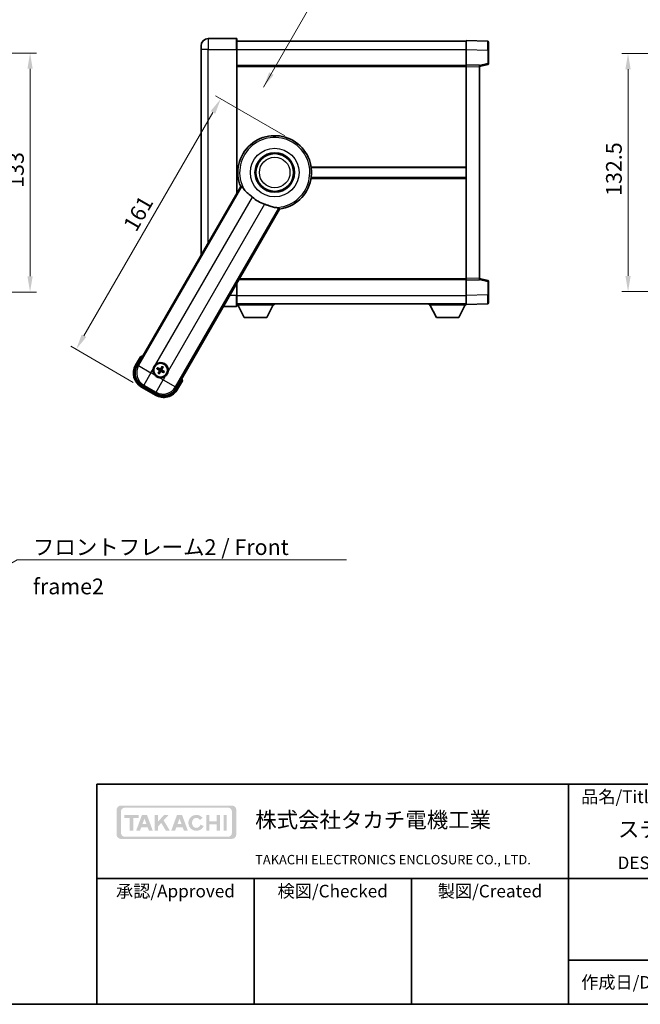
# Model space of a CAD drawing. Units: millimetres. Extents: x 30 to 8507, y 12 to 1698.
# Drawn here: x 3078 to 3424, y 12 to 560 of the extents above; entities that cross this region are included whole.
import ezdxf
from ezdxf.enums import TextEntityAlignment as Align

# ---------------------------------------------------------------- set-up
doc = ezdxf.new("R2010")
doc.units = ezdxf.units.MM
doc.linetypes.add('CHAIN', pattern=[0.35429999999999995, 0.2362, -0.0295, 0.0591, -0.0295])
for name, color, linetype, lineweight in [('Border (ISO)', 7, 'Continuous', 35), ('Dimension (ISO)', 7, 'Continuous', 18), ('Dimension (ISO) @ 1', 7, 'Continuous', 18), ('Hatch (ISO)', 1, 'Continuous', 18), ('Symbol (ISO)', 7, 'Continuous', 18), ('Symbol (ISO) @ 1', 7, 'Continuous', 18), ('Title (ISO)', 7, 'Continuous', 35), ('Visible (ISO)', 7, 'Continuous', 35), ('Visible Narrow (ISO)', 7, 'Continuous', 25)]:
    doc.layers.add(name, color=color, linetype=linetype, lineweight=lineweight)
doc.styles.add('Note Text (TK)', font='MS PGothic.ttf')
doc.styles.add('文字スタイル67', font='arial.ttf')
doc.dimstyles.new('Default - Method 1b (TK)', dxfattribs={"dimscale": 6, "dimtxt": 2.5, "dimasz": 2.5, "dimexe": 1, "dimexo": 1.499999999999999, "dimgap": 1, "dimtad": 1, "dimtoh": 1, "dimrnd": 1e-08, "dimdsep": 46, "dimtxsty": 'Note Text (TK)', "dimcen": 0.09, "dimdle": 5, "dimclrd": 100, "dimclre": 100, "dimclrt": 7, "dimadec": 1, "dimazin": 1, "dimtfac": 1, "dimtmove": 0, "dimatfit": 3, "dimfxl": 1, "dimtolj": 1, "dimlwd": -1, "dimlwe": -1, "dimarcsym": 0})
doc.dimstyles.new('Default - Method 1b (TK)$7', dxfattribs={"dimscale": 6, "dimtxt": 2.5, "dimasz": 2.5, "dimexe": 1, "dimexo": 1.499999999999999, "dimgap": 1, "dimtad": 1, "dimtoh": 1, "dimrnd": 1e-08, "dimdsep": 46, "dimtxsty": 'Note Text (TK)', "dimcen": 0.09, "dimdle": 5, "dimclrd": 100, "dimclre": 100, "dimclrt": 7, "dimadec": 1, "dimazin": 1, "dimtfac": 1, "dimtmove": 0, "dimatfit": 3, "dimfxl": 1, "dimtolj": 1, "dimlwd": -1, "dimlwe": -1, "dimarcsym": 0})

# ---------------------------------------------------------------- blocks, each defined once
blk = doc.blocks.new('図面枠 tk図枠')
at = {"layer": 'Border (ISO)'}
blk.add_line((14.50000000000001, 8.000000000000007), (405.4999999999999, 8.000000000000007), dxfattribs=at)
blk = doc.blocks.new('表題欄 tk表題欄')
at = {"layer": 'Hatch (ISO)'}
h = blk.add_hatch(color=256, dxfattribs=at)
edge = h.paths.add_edge_path(flags=0)
edge.add_arc((95.57537688673352, 236.2990653650367), 0.5958259999999996, 269.9999999999897, 360)
edge.add_line((96.17120288673351, 236.2990653650368), (96.17120288673348, 239.7107813650365))
edge.add_arc((95.5753768867335, 239.7107813650366), 0.5958259999999996, 0, 90.0000000000068)
edge.add_line((95.57537688673342, 240.3066073650366), (79.13710888673356, 240.3066073650366))
edge.add_arc((79.13710888673353, 239.7107813650366), 0.5958259999999996, 89.99999999999744, 180)
edge.add_line((78.54128288673353, 239.7107813650365), (78.54128288673331, 236.2990653650368))
edge.add_arc((79.13710888673332, 236.2990653650365), 0.5958259999999996, 180, 270.0000000000231)
edge.add_line((79.13710888673356, 235.7032393650365), (95.57537688673342, 235.7032393650367))
edge = h.paths.add_edge_path()
edge.add_line((77.83935088673357, 239.9556413650366), (77.83935088673357, 236.0542053650368))
edge.add_arc((78.54128288673346, 236.0542053650367), 0.7019319999998935, 180, 270.0000000000087)
edge.add_line((78.54128288673357, 235.3522733650368), (96.17120288673352, 235.3522733650368))
edge.add_arc((96.17120288673351, 236.0542053650367), 0.7019319999998921, 270, 360)
edge.add_line((96.8731348867334, 236.0542053650368), (96.87313488673352, 239.9556413650366))
edge.add_arc((96.1712028867336, 239.9556413650367), 0.7019319999998921, 0, 90.00000000000873)
edge.add_line((96.17120288673348, 240.6575733650367), (78.54128288673357, 240.6575733650366))
edge.add_arc((78.54128288673357, 239.9556413650366), 0.7019319999999984, 90, 180)
for points in [[(79.07181288673355, 239.1476033650369), (79.07181288673355, 238.6578833650367), (79.92066088673353, 238.6578833650367), (79.92066088673353, 236.6581933650368), (80.50832488673353, 236.6581933650368), (80.50832488673353, 238.6578833650367), (81.35717288673355, 238.6578833650367), (81.35717288673355, 239.1476033650369)], [(85.68407849525303, 236.6581933650368), (84.9434673993943, 237.8918698287545), (84.41792288673358, 237.3246628822781), (84.41792288673358, 236.6581933650368), (83.89555488673355, 236.6581933650368), (83.89555488673355, 239.1476033650369), (84.41792288673358, 239.1476033650369), (84.41792288673358, 238.0993979968839), (85.38913556809511, 239.1476033650369), (86.10696490847272, 239.1476033650369), (85.31925422435492, 238.2974470774499), (86.30334488673353, 236.6581933650368)], [(92.09142939614459, 239.1476033650369), (92.09142939614459, 236.6581933650368), (92.60971639614465, 236.6581933650368), (92.60971639614465, 237.6580383650368), (93.76872039614462, 237.6580383650368), (93.76872039614462, 236.6581933650368), (94.28700739614459, 236.6581933650368), (94.28700739614459, 239.1476033650369), (93.76872039614462, 239.1476033650369), (93.76872039614462, 238.1477583650367), (92.60971639614465, 238.1477583650367), (92.60971639614465, 239.1476033650369)], [(94.84202339614467, 239.1476033650369), (94.84202339614467, 236.6581933650368), (95.36439139614473, 236.6581933650368), (95.36439139614473, 239.1476033650369)]]:
    blk.add_hatch(color=256, dxfattribs=at).paths.add_polyline_path(points)
h = blk.add_hatch(color=256, dxfattribs=at)
h.paths.add_polyline_path([(82.59020695886475, 237.7110913650368), (81.95242681460243, 237.7110913650368), (82.27131688673356, 238.5794973650367)], flags=0)
h.paths.add_polyline_path([(82.77903014574996, 237.1968853650368), (81.76360362771717, 237.1968853650368), (81.56578886050404, 236.6581933650368), (80.94907288673355, 236.6581933650368), (81.86321688673357, 239.1476033650369), (82.67941688673353, 239.1476033650369), (83.59356088673351, 236.6581933650368), (82.97684491296302, 236.6581933650368)])
h = blk.add_hatch(color=256, dxfattribs=at)
h.paths.add_polyline_path([(87.52707281460246, 237.7110913650368), (88.16485295886469, 237.7110913650368), (87.84596288673359, 238.5794973650367)], flags=0)
h.paths.add_polyline_path([(87.14043486050403, 236.6581933650368), (87.3382496277172, 237.1968853650368), (88.35367614574989, 237.1968853650368), (88.551490912963, 236.6581933650368), (89.16820688673343, 236.6581933650368), (88.25406288673352, 239.1476033650369), (87.43786288673356, 239.1476033650369), (86.52371888673358, 236.6581933650368)])
h = blk.add_hatch(color=256, dxfattribs=at)
edge = h.paths.add_edge_path()
edge.add_arc((90.52309888673334, 237.9028983650369), 1.273272000000011, 38.55054079078439, 336.5820184016556)
edge.add_line((91.69149139614446, 237.3968543650369), (91.17255542714857, 237.6216113977801))
edge.add_ellipse((90.52309888673352, 237.9028983650369), major_axis=(0, -0.7998759999999119), ratio=0.8673469387756529, start_angle=128.5505407907963, end_angle=426.582018401653, ccw=False)
edge.add_line((91.09381514418376, 238.3576891122095), (91.51887237036831, 238.6964075050431))
at = {"layer": 'Title (ISO)'}
for p, q in [((74.70882392282105, 244.052739026017), (255.7088239228211, 244.052739026017)), ((74.70882392282105, 209.052739026017), (74.70882392282105, 244.052739026017)), ((149.7088239228211, 244.052739026017), (149.7088239228211, 209.052739026017)), ((230.7088239228211, 244.052739026017), (230.7088239228211, 209.052739026017)), ((255.7088239228211, 244.052739026017), (255.7088239228211, 209.052739026017)), ((243.2088239228211, 239.552739026017), (251.2088239228211, 240.5527390260171)), ((243.2088239228211, 239.552739026017), (243.2088239228211, 235.552739026017)), ((251.2088239228211, 234.552739026017), (251.2088239228211, 240.5527390260171)), ((243.2088239228211, 235.552739026017), (251.2088239228211, 234.552739026017)), ((230.7088239228211, 231.052739026017), (255.7088239228211, 231.052739026017)), ((74.70882392282105, 229.052739026017), (230.7088239228211, 229.052739026017)), ((99.70882392282108, 229.052739026017), (99.70882392282108, 209.052739026017)), ((124.708823922821, 229.052739026017), (124.708823922821, 209.052739026017)), ((230.7088239228211, 220.052739026017), (255.7088239228211, 220.052739026017)), ((149.7088239228211, 216.052739026017), (230.7088239228211, 216.052739026017)), ((255.7088239228211, 209.052739026017), (74.70882392282105, 209.052739026017))]:
    blk.add_line(p, q, dxfattribs=at)
at = {"layer": 'Title (ISO)', "color": 4, "linetype": 'CHAIN', "lineweight": 18, "ltscale": 8.889559745788574}
blk.add_line((238.2088239228211, 241.552739026017), (238.2088239228211, 233.552739026017), dxfattribs=at)
at = {"layer": 'Title (ISO)', "color": 4, "linetype": 'CHAIN', "lineweight": 18, "ltscale": 20.00163269042969}
blk.add_line((252.2088239228211, 237.552739026017), (234.2088239228211, 237.552739026017), dxfattribs=at)
at = {"layer": 'Title (ISO)'}
for radius in [3, 2]:
    blk.add_circle((238.2088239228211, 237.552739026017), radius, dxfattribs=at)
at = {"layer": 'Title (ISO)', "color": 1, "char_height": 2.000000029802322, "line_spacing_factor": 1.5, "style": 'Note Text (TK)'}
for s, insert, attachment_point in [('\\fＭＳ Ｐゴシック|b0|i0;\\H2.0000;品名/Title', (151.708823922821, 242.052739026017), 4), ('\\fＭＳ Ｐゴシック|b0|i0;\\H2.0000;尺度/Scale', (232.7088239228211, 229.052739026017), 4), ('\\fＭＳ Ｐゴシック|b0|i0;\\H2.0000;承認/Approved', (87.20882392282108, 227.052739026017), 5), ('\\fＭＳ Ｐゴシック|b0|i0;\\H2.0000;検図/Checked', (112.208823922821, 227.052739026017), 5), ('\\fＭＳ Ｐゴシック|b0|i0;\\H2.0000;製図/Created', (137.2088239228211, 227.052739026017), 5), ('\\fＭＳ Ｐゴシック|b0|i0;\\H2.0000;作成日/Date', (151.708823922821, 212.552739026017), 4)]:
    blk.add_mtext(s, dxfattribs=dict(at, insert=insert, attachment_point=attachment_point))
at = {"layer": 'Title (ISO)', "color": 7, "line_spacing_factor": 1.5, "style": 'Note Text (TK)'}
for s, insert, char_height, attachment_point in [('株式会社タカチ電機工業', (99.87313488673345, 238.052739026017), 2.5, 4), ('\\fArial|b0|i0;\\H1.4986;TAKACHI ELECTRONICS ENCLOSURE CO., LTD.', (99.87313488673342, 232.052739026017), 1.49859994649887, 4), ('\\fＭＳ Ｐゴシック|b0|i0;\\H2.0000;/', (243.2088239228211, 214.552739026017), 2.000000029802322, 5)]:
    blk.add_mtext(s, dxfattribs=dict(at, insert=insert, char_height=char_height, attachment_point=attachment_point))
at = {"layer": 'Title (ISO)', "color": 7}
for tag, p, height, style in [('<品名>_001', (157.5667784682756, 235.6393867532898), 2.5, 'Note Text (TK)'), ('<Title>_001', (157.4932713957346, 230.5520568828656), 2.000000029802322, '文字スタイル67'), ('<総ページ数>_001', (246.7997330137301, 213.302739026017), 2.5, 'Note Text (TK)'), ('<ページ_No.>_001', (237.9488807410029, 213.302739026017), 2.5, 'Note Text (TK)'), ('作成日_001', (175.5895057410029, 211.2814322078352), 2.5, 'Note Text (TK)')]:
    blk.add_attdef(tag, p, '', height=height, dxfattribs=dict(at, style=style))
at = {"layer": 'Title (ISO)', "color": 7, "style": 'Note Text (TK)'}
blk.add_attdef('<尺度>', text='', height=2.5, dxfattribs=at).set_placement((243.2088239228211, 223.5527390260171), align=Align.MIDDLE_CENTER)
blk = doc.blocks.new('*D42')
at = {"layer": 'Defpoints', "color": 0}
for p in [(3017.627749111443, 541.7250394995273), (3017.627749111443, 408.7250394995268), (3084.127749111443, 408.7250394995268)]:
    blk.add_point(p, dxfattribs=at)
at = {"layer": 'Dimension (ISO)', "color": 100}
for p, q in [((3022.877749111442, 541.7250394995273), (3087.627749111442, 541.7250394995273)), ((3084.127749111443, 532.9750394995273), (3084.127749111443, 417.4750394995268)), ((3022.877749111442, 408.7250394995268), (3087.627749111442, 408.7250394995268))]:
    blk.add_line(p, q, dxfattribs=at)
for points in [[(3082.669415778109, 532.9750394995273), (3085.586082444776, 532.9750394995273), (3084.127749111443, 541.7250394995273)], [(3082.669415778109, 417.4750394995268), (3085.586082444776, 417.4750394995268), (3084.127749111443, 408.7250394995268)]]:
    blk.add_solid(points, dxfattribs=at)
at = {"layer": 'Dimension (ISO)', "color": 7, "insert": (3076.252749111441, 466.6739031358905), "char_height": 8.75, "attachment_point": 4, "rotation": 90, "style": 'Note Text (TK)'}
blk.add_mtext('\\A1;133', dxfattribs=at)
blk = doc.blocks.new('*D48')
at = {"layer": 'Defpoints', "color": 0}
for p in [(3230.532855914252, 492.9785602771241), (3109.762674638275, 376.7984702678293), (3146.135741597221, 355.7984702678295)]:
    blk.add_point(p, dxfattribs=at)
at = {"layer": 'Dimension (ISO)', "color": 100}
for p, q in [((3225.986222544384, 495.6035602771241), (3187.231585725029, 517.9785602771241)), ((3185.887674638275, 508.6508379940103), (3114.137674638275, 384.3761925509432)), ((3141.589108227353, 358.4234702678295), (3106.731585725029, 378.5484702678293))]:
    blk.add_line(p, q, dxfattribs=at)
for points in [[(3184.624720924423, 509.380004660677), (3187.150628352127, 507.9216713273435), (3190.262674638275, 516.2285602771241)], [(3112.874720924422, 385.10535921761), (3115.400628352127, 383.6470258842764), (3109.762674638275, 376.7984702678293)]]:
    blk.add_solid(points, dxfattribs=at)
at = {"layer": 'Dimension (ISO)', "color": 7, "insert": (3139.3521706062, 443.7989806546296), "char_height": 8.75, "attachment_point": 4, "rotation": 60.000000000000036, "style": 'Note Text (TK)'}
blk.add_mtext('\\A1;161', dxfattribs=at)
blk = doc.blocks.new('*D55')
at = {"layer": 'Defpoints', "color": 0}
for p in [(3483.413494735516, 541.4750394995833), (3416.913494735521, 408.9750394995881), (3483.413494735522, 408.9750394995882)]:
    blk.add_point(p, dxfattribs=at)
at = {"layer": 'Dimension (ISO)', "color": 100}
for p, q in [((3478.163494735516, 541.4750394995833), (3413.413494735522, 541.4750394995833)), ((3416.913494735521, 532.7250394995834), (3416.913494735521, 417.7250394995882)), ((3478.163494735522, 408.9750394995882), (3413.413494735522, 408.9750394995881))]:
    blk.add_line(p, q, dxfattribs=at)
for points in [[(3415.455161402188, 532.7250394995834), (3418.371828068855, 532.7250394995834), (3416.913494735521, 541.4750394995833)], [(3415.455161402188, 417.7250394995882), (3418.371828068855, 417.7250394995882), (3416.913494735521, 408.9750394995881)]]:
    blk.add_solid(points, dxfattribs=at)
at = {"layer": 'Dimension (ISO)', "color": 7, "insert": (3409.038494735521, 462.1994713177637), "char_height": 8.75, "attachment_point": 4, "rotation": 90, "style": 'Note Text (TK)'}
blk.add_mtext('\\A1;132.5', dxfattribs=at)

msp = doc.modelspace()

# ---------------------------------------------------------------- linework, layer by layer
at = {"layer": 'Visible (ISO)'}
for p, q in [((3199.032855914218, 549.7250394995351), (3183.282855914218, 549.7250394995285)), ((3199.282855914218, 549.475039499535), (3199.282855914222, 543.7250394995351)), ((3199.282855914219, 548.22503949953), (3326.782855914219, 548.2250394995826)), ((3326.782855914223, 543.7280853644927), (3326.782855914219, 548.7250394995883)), ((3338.80030566257, 548.3053809070526), (3326.782855914219, 548.7250394995883)), ((3179.282855914221, 543.7250394995268), (3179.28285591422, 545.7250394995268)), ((3179.282855914221, 543.7250394995268), (3179.282855914269, 429.2109563892518)), ((3199.282855914256, 463.8519725406046), (3199.282855914222, 543.7250394995351)), ((3326.782855914226, 535.2250394995883), (3326.782855914223, 543.7280853644927)), ((3339.282855914219, 547.8056854935433), (3339.282855914222, 543.308426771957)), ((3339.282855914226, 535.8940805515937), (3339.282855914222, 543.308426771957)), ((3199.282855914225, 534.7250394995348), (3326.782855914226, 534.7250394995874)), ((3326.782855914227, 534.2256486725692), (3326.782855914226, 535.2250394995883)), ((3334.282855914226, 534.9631337284034), (3326.782855914226, 535.2250394995883)), ((3326.782855914276, 416.2244303266076), (3326.782855914227, 534.2256486725692)), ((3334.282855914227, 534.2250394995914), (3338.906947266296, 535.4097239305576)), ((3334.282855914227, 534.9631337284034), (3334.282855914227, 533.9637429013841)), ((3334.282855914275, 416.486336097799), (3334.282855914227, 533.9637429013841)), ((3199.282855914249, 477.9750394995343), (3199.968144496166, 477.9750394995345)), ((3240.597567332333, 477.9750394995513), (3326.782855914249, 477.9750394995868)), ((3199.282855914252, 472.4750394995342), (3199.968144496168, 472.4750394995345)), ((3240.597567332335, 472.4750394995512), (3326.782855914252, 472.4750394995868)), ((3201.333499962311, 467.4037922200727), (3143.692317159313, 367.5663349969164)), ((3165.342952253924, 355.0663349969164), (3222.984135056921, 454.9037922200727)), ((3334.282855914275, 416.4863360977989), (3334.282855914275, 415.4869452707798)), ((3199.282855914279, 406.7250394995345), (3199.282855914276, 413.8519725406405)), ((3200.364271627204, 415.7250394995341), (3326.782855914276, 415.7250394995863)), ((3326.782855914276, 415.2250394995886), (3326.782855914276, 416.2244303266076)), ((3326.782855914276, 415.2250394995887), (3334.282855914275, 415.4869452707798)), ((3326.78285591428, 406.7219936346841), (3326.782855914276, 415.2250394995887)), ((3338.906947266346, 415.0403550686293), (3334.282855914275, 416.2250394995918)), ((3339.282855914279, 407.1416522272301), (3339.282855914276, 414.5559984475936)), ((3199.282855914279, 406.7250394995345), (3199.28285591428, 400.9750394995345)), ((3326.78285591428, 401.7250394995889), (3326.78285591428, 406.7219936346841)), ((3339.282855914279, 407.1416522272301), (3339.282855914279, 402.6443935056445)), ((3191.704017589357, 400.7250394995314), (3199.03285591428, 400.7250394995343)), ((3199.282855914279, 402.225039499534), (3326.78285591428, 402.225039499587)), ((3199.282855914277, 401.5250394995317), (3219.882855914277, 401.5250394995488)), ((3203.332855914282, 394.6250394995351), (3199.782855914277, 401.5250394995321)), ((3215.832855914282, 394.6250394995455), (3219.382855914277, 401.5250394995484)), ((3219.882855914277, 402.2250394995488), (3219.882855914277, 401.5250394995488)), ((3306.182855914277, 402.2250394995805), (3306.182855914278, 401.5250394995805)), ((3306.182855914278, 401.5250394995805), (3326.782855914277, 401.5250394995891)), ((3310.232855914279, 394.6250394995822), (3306.682855914277, 401.5250394995807)), ((3322.732855914279, 394.6250394995875), (3326.282855914278, 401.5250394995889)), ((3326.78285591428, 401.7250394995889), (3338.800305662631, 402.1446980921347)), ((3326.782855914277, 401.7250394995886), (3326.782855914277, 401.5250394995891)), ((3203.332855914282, 394.6250394995351), (3215.832855914282, 394.6250394995455)), ((3310.232855914279, 394.6250394995822), (3322.732855914279, 394.6250394995875)), ((3145.513944824749, 372.7214866659254), (3142.841512963161, 368.0926989018894)), ((3157.54385333977, 367.164206839272), (3157.330506542681, 366.6378072751447)), ((3154.858462293902, 366.0008106444352), (3155.384861858029, 365.7874638473472)), ((3155.609579529524, 366.1766862717362), (3155.161616001367, 366.5258882682675)), ((3155.845982861437, 364.0665368341895), (3155.496780864906, 363.6185733060315)), ((3156.021858488738, 363.3154195985666), (3156.235205285826, 363.8418191626939)), ((3157.719728967071, 366.4130896036491), (3158.068930963603, 366.861053131807)), ((3157.956132298984, 364.3029401661023), (3158.404095827142, 363.9537381695711)), ((3158.707249534607, 364.4788157934033), (3158.180849970479, 364.6921625904913)), ((3146.609377692249, 356.6797168792469), (3154.456334136255, 352.1492744639809)), ((3166.224198865342, 354.5926989018894), (3168.896630726929, 359.2214866659253)), ((3146.135741597222, 355.7984702678295), (3153.929970231282, 351.2984702678295))]:
    msp.add_line(p, q, dxfattribs=at)
for centre, radius in [((3220.282855914256, 475.2250394995427), 11), ((3220.282855914256, 475.2250394995428), 10.49999999999996), ((3220.282855914256, 475.2250394995428), 10.49999999999998), ((3156.782855914254, 365.2398132189193), 3.999999999999999), ((3156.782855914254, 365.2398132189193), 3.8385366159317)]:
    msp.add_circle(centre, radius, dxfattribs=at)
for centre, radius, start, end in [((3183.28285591422, 545.7250394995285), 4, 90.00000000002605, 180), ((3199.032855914218, 549.475039499535), 0.2500000000000051, 0, 90.00000000002605), ((3338.782855914219, 547.805685493543), 0.4999999999999964, 0, 88.00000000004847), ((3338.782855914225, 535.8940805515934), 0.5000000000000008, 284.3700000000353, 0), ((3220.282855914252, 475.2250394995431), 20.50000000000001, 277.5718693197079, 202.4281306802984), ((3220.282855914256, 475.2250394995428), 18.51427811405027, 227.7264253352891, 252.2735746646683), ((3338.782855914276, 414.5559984475934), 0.4999999999999872, 0, 75.63000000001877), ((3199.03285591428, 400.9750394995344), 0.2500000000000129, 270.000000000026, 0), ((3338.782855914279, 402.6443935056443), 0.5000000000000031, 272.0000000000297, 0), ((3152.022855914251, 356.995251374893), 17.01999999999846, 107.2590807163712, 112.4841108068481), ((3150.635741597222, 363.5926989018895), 9.000000000000004, 150.0000000000027, 239.9999999999998), ((3156.782855914256, 365.2398132189191), 4.250000000000001, 352.1710646416547, 127.8289353583553), ((3156.782855914256, 365.2398132189191), 4.250000000000097, 172.1710646416566, 217.8289353583381), ((3156.782855914254, 365.2398132189193), 1.501435510456304, 141.3922811236981, 158.607718876302), ((3156.782855914254, 365.2398132189193), 1.5014355104563, 231.3922811237024, 248.6077188763033), ((3156.782855914256, 365.2398132189192), 4.250000000000073, 262.1710646416487, 307.8289353583555), ((3156.782855914254, 365.2398132189193), 1.5014355104563, 51.39228112370233, 68.6077188763034), ((3156.782855914254, 365.2398132189193), 1.501435510456301, 321.3922811236981, 338.607718876302), ((3152.022855914252, 356.9952513748915), 17.0200000000004, 7.515889193154585, 12.74091928362791), ((3158.429970231282, 359.0926989018894), 9.000000000000007, 239.9999999999998, 330.0000000000025)]:
    msp.add_arc(centre, radius, start, end, dxfattribs=at)
for centre, major_axis, ratio, start_param, end_param in [((3150.677485558202, 363.603884162523), (-7.786329588313097, -2.086340725191047), 0.9924325091389672, 5.501585242055419, 7.064785372303754), ((3156.907038156394, 365.1617075555041), (-3.459759147975111, -5.500761781887653), 0.087155742747422, 4.366721377369827, 4.606590972589863), ((3156.860961577668, 365.3639954610603), (5.500761781887546, -3.459759147975301), 0.0871557427475167, 4.366721377370105, 4.606590972590217), ((3156.714363769567, 365.1100806091517), (-5.746620204066029, 3.033919869293534), 0.0871557427477803, 4.818186988179128, 5.05805658339922), ((3156.91258852402, 365.1713210742339), (-3.033919869293677, -5.746620204066135), 0.0871557427474139, 4.818186988179247, 5.058056583399353), ((3156.658673672112, 365.3179188823346), (3.459759147975247, 5.500761781887567), 0.0871557427478909, 4.366721377370033, 4.606590972590167), ((3156.851348058938, 365.3695458286869), (5.7466202040659, -3.033919869293783), 0.087155742747536, 4.818186988179617, 5.058056583399751), ((3156.653123304485, 365.3083053636047), (3.0339198692938, 5.746620204066071), 0.0871557427479035, 4.818186988179487, 5.058056583399598), ((3156.704750250837, 365.1156309767782), (-5.500761781887644, 3.459759147975047), 0.087155742747798, 4.366721377369618, 4.606590972589754), ((3158.418784970648, 359.1344428628697), (2.086340725191061, -7.786329588313084), 0.9924325091389672, 5.501585242055416, 7.064785372303758)]:
    msp.add_ellipse(centre, major_axis=major_axis, ratio=ratio, start_param=start_param, end_param=end_param, dxfattribs=at)
for points in [[(3201.333499962306, 467.4037922200638), (3201.667239796983, 467.3817075334222), (3201.996253667214, 467.362351383625)], [(3222.616869387354, 455.4570333467459), (3222.798139239912, 455.1817770518272), (3222.984135056915, 454.9037922200638)]]:
    msp.add_open_spline(points, degree=2, dxfattribs=at)
for points, knots in [([(3201.996253667214, 467.362351383625), (3202.084357084203, 467.3546019709027), (3202.251585503912, 467.1652983823258), (3202.693749995436, 466.5384342702349), (3202.939505304622, 466.1659929725742), (3203.222562804269, 465.7523058231687)], [2.581206006546968, 2.581206006546968, 2.581206006546968, 2.581206006546968, 2.849260269535161, 2.849260269535161, 3.061582617682837, 3.061582617682837, 3.061582617682837, 3.061582617682837]), ([(3207.828832065573, 461.5255583392636), (3207.81623060865, 461.5370141632625), (3207.803620666843, 461.548462229949), (3207.555838938583, 461.7731090577795), (3207.318477008899, 461.982793868894), (3206.739736560002, 462.4824191932738), (3206.399327919506, 462.7664098770175), (3205.353283898089, 463.6306056563774), (3204.683751837583, 464.1714305775053), (3203.765469767045, 465.0624428612409), (3203.460503919238, 465.4045560422564), (3203.222562804269, 465.7523058231685)], [5.531333437104336, 5.531333437104336, 5.531333437104336, 5.531333437104336, 5.537376332867701, 5.537376332867701, 5.64999602989751, 5.64999602989751, 5.810634451062271, 5.810634451062271, 6.152235212067962, 6.152235212067962, 6.373226186829754, 6.373226186829754, 6.373226186829754, 6.373226186829754]), ([(3220.609374478463, 455.714025430855), (3220.465174705366, 455.7250663438185), (3220.316879084821, 455.7433401530015), (3219.406304798605, 455.892541177932), (3218.577809234227, 456.176614512044), (3217.144123297839, 456.7062594989231), (3216.60339293356, 456.9124100439045), (3215.719279124702, 457.2304667760449), (3215.389957449497, 457.345127544759), (3214.920283009352, 457.5011833963406), (3214.783143358941, 457.5458710452211), (3214.645769135117, 457.5897978871104)], [2.41920202378308, 2.41920202378308, 2.41920202378308, 2.41920202378308, 2.485237937048305, 2.485237937048305, 2.812765775338362, 2.812765775338362, 2.999568666779637, 2.999568666779637, 3.10822198110659, 3.10822198110659, 3.152870407015296, 3.152870407015296, 3.152870407015296, 3.152870407015296]), ([(3220.609374462224, 455.7140254320993), (3221.109166792651, 455.6757340213763), (3221.554588072436, 455.6491243293375), (3222.318550563989, 455.5796307030719), (3222.566106490578, 455.5294584376579), (3222.616869387354, 455.4570333467455)], [1.893638287917825, 1.893638287917825, 1.893638287917825, 1.893638287917825, 2.105960636065501, 2.105960636065501, 2.374014899053692, 2.374014899053692, 2.374014899053692, 2.374014899053692]), ([(3145.861348204637, 372.3232069706114), (3145.860616831063, 372.3240498179281), (3145.859885444603, 372.3248926519384), (3145.834110940868, 372.3545936432541), (3145.809109968875, 372.3833698876358), (3145.760201402872, 372.4396021339492), (3145.736378933158, 372.4669606344108), (3145.673187554634, 372.5394601081541), (3145.636425428138, 372.5815520586543), (3145.576453800222, 372.6501384697286), (3145.5531705525, 372.6767245100639), (3145.521933868805, 372.7123772315395), (3145.513944824749, 372.7214866659253), (3145.513944824749, 372.7214866659253)], [-0.0809227638812014, -0.0809227638812014, -0.0809227638812014, -0.0809227638812014, -0.0805886356620214, -0.0805886356620214, -0.0691479127286701, -0.0691479127286701, -0.0577655588553666, -0.0577655588553666, -0.0376220805434107, -0.0376220805434107, -0.0185556093749202, -0.0185556093749202, 0, 0, 0, 0]), ([(3152.572469418701, 365.8187307934066), (3152.578073250505, 365.8594866778192), (3152.584271153572, 365.9001765664399), (3152.676392591819, 366.4510742041445), (3152.85995675077, 366.9451525547926), (3153.344539145574, 367.7844738830457), (3153.68064146922, 368.1904842832456), (3154.111672099233, 368.5457126078533), (3154.143811624922, 368.5714250936698), (3154.176305340275, 368.5966560965767)], [4.482129021352528, 4.482129021352528, 4.482129021352528, 4.482129021352528, 4.493692618411273, 4.493692618411273, 4.639067336852336, 4.639067336852336, 4.784442055293398, 4.784442055293398, 4.796005652352154, 4.796005652352154, 4.796005652352154, 4.796005652352154]), ([(3157.543853667184, 367.1642073127225), (3157.546224017434, 367.1700558331091), (3157.550156019956, 367.1783747750614), (3157.55984670171, 367.1972734254739), (3157.567857807687, 367.2118259043751), (3157.583378951595, 367.2386032727114), (3157.593657980881, 367.255587135315), (3157.610604190599, 367.2825303584647), (3157.620070261909, 367.2970977079871), (3157.628225736778, 367.309204183173)], [0.0459372433669653, 0.0459372433669653, 0.0459372433669653, 0.0459372433669653, 0.0499619147233253, 0.0499619147233253, 0.0549494088338365, 0.0549494088338365, 0.0600073502573101, 0.0600073502573101, 0.0644982316291792, 0.0644982316291792, 0.0644982316291792, 0.0644982316291792]), ([(3156.203938339768, 361.0294267233645), (3156.163182455355, 361.0350305551683), (3156.122492566735, 361.0412284582351), (3155.571594929031, 361.1333498964826), (3155.077516578382, 361.3169140554335), (3154.238195250129, 361.801496450237), (3153.832184849929, 362.1375987738827), (3153.476956525322, 362.568629403896), (3153.451244039505, 362.6007689295851), (3153.426013036598, 362.6332626449383)], [4.482129021352506, 4.482129021352506, 4.482129021352506, 4.482129021352506, 4.493692618411252, 4.493692618411252, 4.639067336852313, 4.639067336852313, 4.784442055293375, 4.784442055293375, 4.79600565235212, 4.79600565235212, 4.79600565235212, 4.79600565235212]), ([(3154.858461820451, 366.0008109718489), (3154.852613300064, 366.0031813220986), (3154.844294358112, 366.0071133246209), (3154.8253957077, 366.016804006375), (3154.810843228798, 366.0248151123516), (3154.784065860462, 366.0403362562596), (3154.767081997859, 366.0506152855458), (3154.740138774709, 366.0675614952644), (3154.725571425187, 366.0770275665739), (3154.713464950001, 366.0851830414432)], [0.0459372433669661, 0.0459372433669661, 0.0459372433669661, 0.0459372433669661, 0.0499619147233252, 0.0499619147233252, 0.0549494088338365, 0.0549494088338365, 0.0600073502573101, 0.0600073502573101, 0.0644982316291791, 0.0644982316291791, 0.0644982316291791, 0.0644982316291791]), ([(3155.016048690229, 366.6092734530629), (3155.029164776239, 366.6028666754363), (3155.044646309228, 366.5949840163388), (3155.072793768917, 366.5801236054908), (3155.090187600706, 366.5705546636648), (3155.117017989795, 366.555125354393), (3155.131232050534, 366.5465280909649), (3155.14907375232, 366.5350067204875), (3155.156638437368, 366.5297683066853), (3155.161615481093, 366.5258885145808)], [0.0156348301473707, 0.0156348301473707, 0.0156348301473707, 0.0156348301473707, 0.0201257115192036, 0.0201257115192036, 0.0251836529426772, 0.0251836529426772, 0.0301711470531884, 0.0301711470531884, 0.0341958184095475, 0.0341958184095475, 0.0341958184095475, 0.0341958184095475]), ([(3155.413395680111, 363.4730059948943), (3155.419802457738, 363.4861220809039), (3155.427685116834, 363.501603613893), (3155.442545527682, 363.5297510735819), (3155.452114469509, 363.5471449053718), (3155.467543778781, 363.5739752944601), (3155.476141042209, 363.5881893551988), (3155.487662412686, 363.6060310569841), (3155.492900826488, 363.6135957420324), (3155.496780618593, 363.6185727857577)], [0.0156348301473707, 0.0156348301473707, 0.0156348301473707, 0.0156348301473707, 0.0201257115192036, 0.0201257115192036, 0.0251836529426772, 0.0251836529426772, 0.0301711470531885, 0.0301711470531885, 0.0341958184095484, 0.0341958184095484, 0.0341958184095484, 0.0341958184095484]), ([(3156.021858161325, 363.315419125116), (3156.019487811076, 363.3095706047294), (3156.015555808553, 363.3012516627772), (3156.005865126799, 363.2823530123646), (3155.997854020822, 363.2678005334634), (3155.982332876914, 363.2410231651271), (3155.972053847628, 363.2240393025235), (3155.95510763791, 363.1970960793739), (3155.9456415666, 363.1825287298514), (3155.93748609173, 363.1704222546655)], [0.0459372433669651, 0.0459372433669651, 0.0459372433669651, 0.0459372433669651, 0.0499619147233253, 0.0499619147233253, 0.0549494088338365, 0.0549494088338365, 0.0600073502573101, 0.0600073502573101, 0.0644982316291792, 0.0644982316291792, 0.0644982316291792, 0.0644982316291792]), ([(3155.980225155746, 365.2526062781149), (3156.014209258517, 365.2307900992712), (3156.046285115639, 365.2007583559583), (3156.095842612995, 365.1302890578894), (3156.113321732839, 365.0898497334987), (3156.131426663095, 365.0106171314249), (3156.133234541718, 364.9665531881282), (3156.120561513339, 364.8899817151772), (3156.109357092933, 364.8568726843175), (3156.094153817126, 364.8274187254096)], [0, 0, 0, 0, 0.012182790368282, 0.012182790368282, 0.024365580736564, 0.024365580736564, 0.036565645308874, 0.036565645308874, 0.0463302673051109, 0.0463302673051109, 0.0463302673051109, 0.0463302673051109]), ([(3156.071653995848, 365.3979713881954), (3156.111048285703, 365.3755744192196), (3156.14751677375, 365.3472340163125), (3156.203438776403, 365.2903045868332), (3156.22867331465, 365.2582962725341), (3156.270134024643, 365.187070090883), (3156.28632056875, 365.1477392040519), (3156.306806683737, 365.071283982071), (3156.312454168756, 365.0291291628681), (3156.312161231469, 364.9467151251474), (3156.306311637445, 364.9063778427088), (3156.286346477255, 364.82911450923), (3156.268934041623, 364.7863367563354), (3156.246016070332, 364.7472432673072)], [0.2183706741466447, 0.2183706741466447, 0.2183706741466447, 0.2183706741466447, 0.2324387752394814, 0.2324387752394814, 0.2443116157671987, 0.2443116157671987, 0.2561844562949159, 0.2561844562949159, 0.2680572968226333, 0.2680572968226333, 0.2799301373503505, 0.2799301373503505, 0.2939982384431869, 0.2939982384431869, 0.2939982384431869, 0.2939982384431869]), ([(3156.94101408353, 365.951015137325), (3156.918617114554, 365.9116208474704), (3156.890276711647, 365.8751523594233), (3156.833347282168, 365.8192303567697), (3156.801338967869, 365.7939958185231), (3156.730112786218, 365.7525351085307), (3156.690781899387, 365.7363485644228), (3156.614326677405, 365.7158624494359), (3156.572171858203, 365.7102149644173), (3156.489757820482, 365.7105079017041), (3156.449420538044, 365.7163574957289), (3156.372157204565, 365.7363226559178), (3156.32937945167, 365.7537350915506), (3156.290285962642, 365.7766530628408)], [0.218370674146645, 0.218370674146645, 0.218370674146645, 0.218370674146645, 0.2324387752394815, 0.2324387752394815, 0.2443116157671988, 0.2443116157671988, 0.256184456294916, 0.256184456294916, 0.2680572968226333, 0.2680572968226333, 0.2799301373503506, 0.2799301373503506, 0.2939982384431873, 0.2939982384431873, 0.2939982384431873, 0.2939982384431873]), ([(3156.79564897345, 366.0424439774273), (3156.773832794606, 366.0084598746566), (3156.743801051293, 365.9763840175342), (3156.673331753224, 365.9268265201794), (3156.632892428834, 365.9093474003348), (3156.55365982676, 365.8912424700788), (3156.509595883463, 365.8894345914553), (3156.433024410512, 365.9021076198346), (3156.399915379653, 365.9133120402414), (3156.370461420745, 365.9285153160482)], [0, 0, 0, 0, 0.012182790368282, 0.012182790368282, 0.024365580736564, 0.024365580736564, 0.036565645308874, 0.036565645308874, 0.0463302673051109, 0.0463302673051109, 0.0463302673051109, 0.0463302673051109]), ([(3156.624697744978, 364.5286113005135), (3156.647094713953, 364.5680055903681), (3156.675435116861, 364.6044740784152), (3156.73236454634, 364.6603960810689), (3156.764372860639, 364.6856306193154), (3156.83559904229, 364.7270913293079), (3156.874929929121, 364.7432778734157), (3156.951385151102, 364.7637639884026), (3156.993539970305, 364.7694114734213), (3157.075954008026, 364.7691185361345), (3157.116291290464, 364.7632689421097), (3157.193554623943, 364.7433037819208), (3157.236332376838, 364.7258913462879), (3157.275425865865, 364.7029733749978)], [0.218370674146645, 0.218370674146645, 0.218370674146645, 0.218370674146645, 0.2324387752394815, 0.2324387752394815, 0.2443116157671988, 0.2443116157671988, 0.256184456294916, 0.256184456294916, 0.2680572968226333, 0.2680572968226333, 0.2799301373503506, 0.2799301373503506, 0.2939982384431873, 0.2939982384431873, 0.2939982384431873, 0.2939982384431873]), ([(3156.770062855058, 364.4371824604113), (3156.791879033902, 364.4711665631819), (3156.821910777215, 364.5032424203044), (3156.892380075284, 364.5527999176591), (3156.932819399675, 364.5702790375038), (3157.012052001749, 364.5883839677598), (3157.056115945045, 364.5901918463831), (3157.132687417997, 364.5775188180039), (3157.165796448856, 364.5663143975972), (3157.195250407764, 364.5511111217904)], [0, 0, 0, 0, 0.012182790368282, 0.012182790368282, 0.024365580736564, 0.024365580736564, 0.036565645308874, 0.036565645308874, 0.0463302673051109, 0.0463302673051109, 0.0463302673051109, 0.0463302673051109]), ([(3157.49405783266, 365.0816550496432), (3157.454663542806, 365.104052018619), (3157.418195054758, 365.132392421526), (3157.362273052104, 365.1893218510053), (3157.337038513858, 365.2213301653044), (3157.295577803865, 365.2925563469556), (3157.279391259757, 365.3318872337866), (3157.25890514477, 365.4083424557675), (3157.253257659752, 365.4504972749704), (3157.253550597039, 365.5329113126912), (3157.259400191063, 365.5732485951298), (3157.279365351252, 365.6505119286086), (3157.296777786885, 365.6932896815031), (3157.319695758176, 365.7323831705312)], [0.2183706741466446, 0.2183706741466446, 0.2183706741466446, 0.2183706741466446, 0.2324387752394814, 0.2324387752394814, 0.2443116157671986, 0.2443116157671986, 0.2561844562949159, 0.2561844562949159, 0.2680572968226332, 0.2680572968226332, 0.2799301373503504, 0.2799301373503504, 0.2939982384431869, 0.2939982384431869, 0.2939982384431869, 0.2939982384431869]), ([(3157.585486672763, 365.2270201597236), (3157.551502569992, 365.2488363385673), (3157.519426712869, 365.2788680818802), (3157.469869215514, 365.349337379949), (3157.45239009567, 365.3897767043399), (3157.434285165414, 365.4690093064136), (3157.43247728679, 365.5130732497103), (3157.44515031517, 365.5896447226613), (3157.456354735577, 365.6227537535211), (3157.471558011383, 365.6522077124289)], [0, 0, 0, 0, 0.012182790368282, 0.012182790368282, 0.024365580736564, 0.024365580736564, 0.036565645308874, 0.036565645308874, 0.0463302673051109, 0.0463302673051109, 0.0463302673051109, 0.0463302673051109]), ([(3158.152316148398, 367.0066204429443), (3158.145909370772, 366.9935043569347), (3158.138026711674, 366.9780228239455), (3158.123166300826, 366.9498753642566), (3158.113597359, 366.9324815324667), (3158.098168049728, 366.9056511433785), (3158.0895707863, 366.8914370826398), (3158.078049415823, 366.8735953808544), (3158.07281100202, 366.8660306958062), (3158.068931209916, 366.8610536520808)], [0.0156348301473707, 0.0156348301473707, 0.0156348301473707, 0.0156348301473707, 0.0201257115192036, 0.0201257115192036, 0.0251836529426772, 0.0251836529426772, 0.0301711470531885, 0.0301711470531885, 0.0341958184095486, 0.0341958184095486, 0.0341958184095486, 0.0341958184095486]), ([(3158.54966313828, 363.8703529847756), (3158.536547052269, 363.8767597624023), (3158.521065519281, 363.8846424214997), (3158.492918059592, 363.8995028323478), (3158.475524227802, 363.9090717741737), (3158.448693838714, 363.9245010834455), (3158.434479777975, 363.9330983468736), (3158.416638076189, 363.9446197173511), (3158.409073391141, 363.9498581311532), (3158.404096347416, 363.9537379232578)], [0.0156348301473707, 0.0156348301473707, 0.0156348301473707, 0.0156348301473707, 0.0201257115192036, 0.0201257115192036, 0.0251836529426772, 0.0251836529426772, 0.0301711470531884, 0.0301711470531884, 0.0341958184095494, 0.0341958184095494, 0.0341958184095494, 0.0341958184095494]), ([(3158.707250008058, 364.4788154659896), (3158.713098528444, 364.47644511574), (3158.721417470396, 364.4725131132177), (3158.740316120809, 364.4628224314636), (3158.75486859971, 364.454811325487), (3158.781645968046, 364.439290181579), (3158.79862983065, 364.4290111522928), (3158.8255730538, 364.4120649425742), (3158.840140403322, 364.4025988712647), (3158.852246878508, 364.3944433963953)], [0.0459372433669642, 0.0459372433669642, 0.0459372433669642, 0.0459372433669642, 0.0499619147233252, 0.0499619147233252, 0.0549494088338365, 0.0549494088338365, 0.0600073502573101, 0.0600073502573101, 0.0644982316291791, 0.0644982316291791, 0.0644982316291791, 0.0644982316291791]), ([(3160.993242409811, 364.6608956444315), (3160.987638578006, 364.6201397600189), (3160.98144067494, 364.5794498713983), (3160.889319236693, 364.0285522336938), (3160.705755077741, 363.5344738830457), (3160.221172682938, 362.6951525547926), (3159.885070359292, 362.2891421545927), (3159.454039729279, 361.933913829985), (3159.42190020359, 361.9082013441686), (3159.389406488237, 361.8829703412616)], [4.482129021352496, 4.482129021352496, 4.482129021352496, 4.482129021352496, 4.493692618411234, 4.493692618411234, 4.639067336852295, 4.639067336852295, 4.784442055293355, 4.784442055293355, 4.796005652352094, 4.796005652352094, 4.796005652352094, 4.796005652352094]), ([(3168.378008703032, 359.3232069706114), (3168.379104317007, 359.3229950061751), (3168.380199925901, 359.3227830239261), (3168.418808990766, 359.3153121445795), (3168.456230435423, 359.3080487899046), (3168.529383272243, 359.2938088524402), (3168.564987663509, 359.2868572387183), (3168.659369738794, 359.2683816364881), (3168.71420350047, 359.2575906762948), (3168.803586888772, 359.239946928551), (3168.83825269895, 359.2330760647084), (3168.884747203309, 359.2238506638367), (3168.896630726929, 359.2214866659253), (3168.896630726929, 359.2214866659253)], [-0.0003347788842645, -0.0003347788842645, -0.0003347788842645, -0.0003347788842645, 0, 0, 0.011463002042193, 0.011463002042193, 0.02286752135926, 0.02286752135926, 0.0430502261037054, 0.0430502261037054, 0.0621538263932106, 0.0621538263932106, 0.0807455700616735, 0.0807455700616735, 0.0807455700616735, 0.0807455700616735])]:
    msp.add_open_spline(points, degree=3, knots=knots, dxfattribs=at)
for points, weights in [([(3155.384861858028, 365.7874638473472), (3155.84847455994, 365.5248563484404), (3156.071653995848, 365.3979713881954)], [1, 1.448717156055554, 1.830961261690265]), ([(3156.290285962642, 365.7766530628408), (3156.068810645758, 365.9064896438167), (3155.609579529524, 366.1766862717362)], [1.83096126169027, 1.448717156055558, 1]), ([(3156.246016070332, 364.7472432673072), (3156.116179489356, 364.525767950423), (3155.845982861437, 364.0665368341895)], [1.83096126169025, 1.448717156055547, 1]), ([(3156.235205285826, 363.8418191626938), (3156.497812784732, 364.3054318646059), (3156.624697744978, 364.5286113005135)], [1, 1.448717156055557, 1.830961261690267]), ([(3157.330506542681, 366.6378072751448), (3157.067899043775, 366.1741945732327), (3156.94101408353, 365.951015137325)], [1, 1.448717156055557, 1.830961261690267]), ([(3157.275425865865, 364.7029733749978), (3157.49690118275, 364.5731367940219), (3157.956132298984, 364.3029401661023)], [1.830961261690278, 1.448717156055562, 1]), ([(3157.319695758176, 365.7323831705312), (3157.449532339152, 365.9538584874155), (3157.719728967071, 366.4130896036492)], [1.83096126169025, 1.448717156055547, 1]), ([(3158.180849970479, 364.6921625904913), (3157.717237268567, 364.9547700893982), (3157.494057832659, 365.0816550496431)], [1, 1.448717156055555, 1.830961261690266])]:
    msp.add_rational_spline(points, weights, degree=2, dxfattribs=at)
at = {"layer": 'Visible Narrow (ISO)'}
for p, q in [((3183.282855914218, 549.7250394995285), (3183.282855914222, 543.7250394995285)), ((3199.032855914222, 543.7250394995349), (3199.032855914218, 549.725039499535)), ((3183.282855914222, 543.7250394995285), (3179.282855914221, 543.7250394995268)), ((3183.282855914222, 543.7250394995285), (3199.032855914222, 543.7250394995349)), ((3183.282855914268, 436.1391596195224), (3183.282855914222, 543.7250394995285)), ((3199.032855914222, 543.7250394995349), (3199.282855914222, 543.7250394995351)), ((3199.032855914222, 543.7250394995349), (3199.032855914256, 463.4189598387127)), ((3199.282855914222, 543.7250394995299), (3326.782855914223, 543.7250394995825)), ((3326.782855914223, 543.7280853644927), (3338.800305662573, 543.3084267719569)), ((3338.800305662573, 543.3084267719569), (3339.282855914222, 543.308426771957)), ((3338.800305662573, 543.3084267719569), (3338.800305662577, 535.8940805515934)), ((3199.282855914226, 534.2250394995347), (3326.782855914227, 534.2250394995874)), ((3326.782855914227, 534.2256486725692), (3334.282855914227, 533.9637429013841)), ((3338.800305662577, 535.8940805515934), (3334.282855914227, 534.7367175202277)), ((3339.282855914226, 535.8940805515937), (3338.800305662577, 535.8940805515934)), ((3199.282855914249, 478.4750394995342), (3200.042117291364, 478.4750394995345)), ((3240.523594537136, 478.4750394995512), (3326.782855914249, 478.4750394995868)), ((3199.282855914252, 471.9750394995338), (3200.042117291366, 471.9750394995342)), ((3240.523594537139, 471.9750394995509), (3326.782855914252, 471.9750394995865)), ((3201.996253667214, 467.362351383625), (3144.50466782811, 367.784003702591)), ((3154.176305340275, 368.5966560965767), (3207.828832065573, 461.5255583392636)), ((3214.645769135117, 457.5897978871104), (3160.99324240981, 364.6608956444315)), ((3165.125283548252, 355.8786856657119), (3222.616869387354, 455.4570333467455)), ((3334.282855914275, 416.486336097799), (3326.782855914276, 416.2244303266077)), ((3199.032855914277, 413.4189598387486), (3199.032855914279, 406.7250394995345)), ((3200.652946761799, 416.2250394995342), (3326.782855914276, 416.2250394995863)), ((3334.282855914275, 415.7133614789554), (3338.800305662628, 414.5559984475934)), ((3338.800305662628, 414.5559984475934), (3339.282855914276, 414.5559984475935)), ((3338.800305662628, 414.5559984475934), (3338.80030566263, 407.14165222723)), ((3199.032855914279, 406.7250394995345), (3195.168119204496, 406.7250394995329)), ((3199.03285591428, 406.7250394995344), (3199.282855914279, 406.7250394995345)), ((3199.03285591428, 400.7250394995343), (3199.032855914279, 406.7250394995344)), ((3199.282855914279, 406.7250394995335), (3326.78285591428, 406.7250394995865)), ((3338.80030566263, 407.14165222723), (3326.78285591428, 406.7219936346841)), ((3338.80030566263, 407.14165222723), (3339.282855914279, 407.1416522272301)), ((3143.274525665054, 367.8426989018894), (3142.841512963161, 368.0926989018894)), ((3143.274525665054, 367.8426989018894), (3145.861348204637, 372.3232069706114)), ((3144.50466782811, 367.784003702591), (3143.692317159313, 367.5663349969164)), ((3144.50466782811, 367.784003702591), (3151.406507153416, 363.7992249102238)), ((3151.406507153416, 363.7992249102238), (3147.421728361046, 356.8973855849214)), ((3151.406507153416, 363.7992249102238), (3152.572469418701, 365.8187307934066)), ((3153.426013036598, 362.6332626449383), (3151.406507153416, 363.7992249102239)), ((3155.980225155746, 365.2526062781149), (3156.071653995848, 365.3979713881954)), ((3156.094153817126, 364.8274187254096), (3156.246016070332, 364.7472432673072)), ((3156.370461420745, 365.9285153160482), (3156.290285962642, 365.7766530628408)), ((3156.770062855058, 364.4371824604113), (3156.624697744978, 364.5286113005135)), ((3156.79564897345, 366.0424439774273), (3156.94101408353, 365.951015137325)), ((3157.195250407764, 364.5511111217904), (3157.275425865865, 364.7029733749978)), ((3157.471558011383, 365.6522077124289), (3157.319695758176, 365.7323831705312)), ((3157.585486672763, 365.2270201597236), (3157.49405783266, 365.0816550496432)), ((3159.389406488237, 361.8829703412616), (3158.223444222951, 359.8634644580788)), ((3146.385741597222, 356.2314829697218), (3146.135741597222, 355.7984702678295)), ((3154.179970231282, 351.7314829697217), (3146.385741597222, 356.2314829697218)), ((3146.609377692249, 356.6797168792469), (3147.421728361046, 356.8973855849214)), ((3147.421728361046, 356.8973855849214), (3154.238665430582, 352.9616251327764)), ((3154.238665430582, 352.9616251327763), (3158.223444222951, 359.8634644580788)), ((3158.223444222951, 359.8634644580788), (3156.203938339768, 361.0294267233645)), ((3158.223444222951, 359.8634644580788), (3165.125283548252, 355.878685665712)), ((3168.378008703032, 359.3232069706113), (3165.79118616345, 354.8426989018894)), ((3154.179970231282, 351.7314829697217), (3153.929970231282, 351.2984702678295)), ((3154.238665430582, 352.9616251327763), (3154.456334136255, 352.1492744639809)), ((3165.342952253924, 355.0663349969164), (3165.125283548252, 355.8786856657119)), ((3165.79118616345, 354.8426989018894), (3166.224198865342, 354.5926989018894))]:
    msp.add_line(p, q, dxfattribs=at)
for centre, radius in [((3220.282855914256, 475.2250394995427), 13.53657784183623), ((3220.282855914258, 475.2250394995427), 8.49999999999999)]:
    msp.add_circle(centre, radius, dxfattribs=at)
for centre, radius, start, end in [((3220.282855914256, 475.2250394995429), 19.51374603038671, 270.958760493045, 209.0412395069578), ((3152.022855914252, 356.99525137489), 16.52000000000174, 109.1705059915115, 111.899063784853), ((3150.635741597222, 363.5926989018894), 8.5, 150.0000000000028, 240), ((3156.782855914254, 365.2398132189193), 2.069398656578678, 51.57621592527693, 68.42378407472796), ((3156.782855914254, 365.2398132189193), 2.23540356530263, 52.22057512943694, 67.77942487055422), ((3156.782855914254, 365.2398132189193), 2.235403565302633, 142.2205751294403, 157.7794248705485), ((3156.782855914254, 365.2398132189193), 2.069398656578663, 141.5762159252682, 158.4237840747297), ((3156.782855914254, 365.2398132189193), 2.23540356530263, 232.2205751294369, 247.7794248705543), ((3156.782855914254, 365.2398132189193), 2.069398656578678, 231.5762159252774, 248.4237840747282), ((3156.782855914254, 365.2398132189193), 2.069398656578689, 321.5762159252674, 338.4237840747308), ((3156.782855914254, 365.2398132189193), 2.235403565302618, 322.2205751294411, 337.7794248705484), ((3152.022855914254, 356.995251374892), 16.51999999999738, 8.100936215149694, 10.82949400849384), ((3158.429970231282, 359.0926989018894), 8.500000000000004, 240, 330.0000000000022)]:
    msp.add_arc(centre, radius, start, end, dxfattribs=at)
for centre, major_axis, ratio, start_param, end_param in [((3338.782855914221, 543.3029425441983), (-0.0174478396315693, -5.002438399508206), 0.003484384487625, 1.571904795256944, 3.141483155418207), ((3338.782855914225, 535.8940805515934), (0.1240913520706666, -0.4843566210358583), 0.0338088728047701, 0, 1.562134767028284), ((3338.782855914276, 414.5559984475934), (0.1240913520702612, 0.4843566210359607), 0.0338088728047902, 4.721050540132406, 6.283185307145533), ((3338.782855914278, 407.1471364549889), (0.0174478396357373, -5.002438399508196), 0.0034843844876251, 0.0001095109660447, 1.569687862595628), ((3151.406507153414, 363.799224910224), (2.070552360815084, -7.72740661031393), 0.9924325091389327, 3.930788915261196, 5.49398904550952), ((3158.223444222949, 359.8634644580789), (7.727406610317013, 2.070552360803366), 0.9924325091389786, 3.930788915262709, 5.49398904551105)]:
    msp.add_ellipse(centre, major_axis=major_axis, ratio=ratio, start_param=start_param, end_param=end_param, dxfattribs=at)

# ---------------------------------------------------------------- block references
at = {"xscale": 3.5, "yscale": 3.5, "zscale": 3.5}
msp.add_blockref('図面枠 tk図枠', (2335.572397880921, -15.65184609174687), dxfattribs=at)
ref = msp.add_blockref('表題欄 tk表題欄', (2859.841514151047, -719.3364326828064), dxfattribs=dict(xscale=3.5, yscale=3.5, zscale=3.5))
ref.add_attrib('<品名>_001', 'ステップハンドル付システムケース', (3411.325238790012, 105.4014209537077), dxfattribs={"layer": 'Title (ISO)', "color": 7, "height": 8.75, "style": 'Note Text (TK)'})
ref.add_attrib('<尺度>_001', '1:3.5', (3698.593704699103, 58.72315390825325), dxfattribs={"layer": 'Title (ISO)', "color": 7, "height": 8.75, "style": 'Note Text (TK)'})
ref.add_attrib('作成日_001', '2020/03/10', (3474.404784244558, 20.14858004461684), dxfattribs={"layer": 'Title (ISO)', "color": 7, "height": 8.75, "style": 'Note Text (TK)'})
ref.add_attrib('<Title>_001', 'DESKTOP ENCLOSURE with STAND HANDLE', (3411.067964036119, 87.59576640722312), dxfattribs={"layer": 'Title (ISO)', "color": 7, "height": 7.000000104308128, "style": '文字スタイル67'})
ref.add_attrib('<ページ_No.>_001', '2', (3692.140579699103, 27.22315390825318), dxfattribs={"layer": 'Title (ISO)', "color": 7, "height": 8.75, "style": 'Note Text (TK)'})
ref.add_attrib('<総ページ数>_001', '8', (3723.640579699103, 27.22315390825318), dxfattribs={"layer": 'Title (ISO)', "color": 7, "height": 8.75, "style": 'Note Text (TK)'})

# ---------------------------------------------------------------- texts
at = {"layer": 'Symbol (ISO)', "color": 7, "insert": (3085.711494291855, 271.1405654758725), "char_height": 8.75, "width": 180.8844971656799, "attachment_point": 1, "line_spacing_factor": 1.5, "style": 'Note Text (TK)'}
msp.add_mtext('{\\fＭＳ Ｐゴシック|b0|i0;フロントフレーム2 / Front frame2}', dxfattribs=at)

# ---------------------------------------------------------------- dimensions: what is measured, and where the dimension line sits
at = {"layer": 'Dimension (ISO) @ 1', "color": 100}
for base, p1, p2, angle, picture, middle in [((3084.127749111443, 408.7250394995268), (3017.627749111442, 541.7250394995272), (3017.627749111442, 408.7250394995265), 270, '*D42', (3084.127749111442, 475.2250394995268)), ((3416.913494735521, 408.9750394995881), (3483.413494735515, 541.4750394995832), (3483.413494735521, 408.975039499588), 90, '*D55', (3416.913494735521, 475.2250394995819)), ((3109.762674638275, 376.7984702678293), (3230.532855914252, 492.978560277124), (3146.135741597222, 355.7984702678295), 240, '*D48', (3150.012674638275, 446.5135152724769))]:
    dim = msp.add_linear_dim(base=base, p1=p1, p2=p2, angle=angle, dimstyle='Default - Method 1b (TK)', override={"dimscale": 1, "dimtxt": 8.75, "dimasz": 8.75, "dimexe": 3.5, "dimexo": 5.249999999999999, "dimgap": 3.5, "dimtoh": 0, "dimdec": 2, "dimcen": 0.315, "dimtol": 0, "dimlim": 0, "dimtp": 0, "dimtm": 0, "dimtdec": 2, "dimtix": 0, "dimtofl": 0, "dimtmove": 0, "dimatfit": 1}, dxfattribs=at)
    dim.commit()
    dim.dimension.update_dxf_attribs({"geometry": picture, "text_midpoint": middle, "dimtype": 128})

# ---------------------------------------------------------------- leaders
at = {"layer": 'Symbol (ISO) @ 1', "color": 100, "annotation_type": 0, "has_hookline": 1, "hookline_direction": 0}
for points, text_width in [([(3214.053333634946, 522.653586636665), (3247.838963968268, 581.4976394972446), (3256.588963968268, 581.4976394972446)], 160.3835227272727), ([(3002.524014306759, 216.4973997020231), (3076.961494291855, 259.7777185941004), (3085.711494291855, 259.7777185941004)], 174.453125)]:
    msp.add_leader(points, dimstyle='Default - Method 1b (TK)$7', override={"dimscale": 1, "dimtxt": 8.75, "dimasz": 8.75, "dimgap": 0, "dimtad": 1}, dxfattribs=dict(at, text_width=text_width))

doc.saveas('drawing.dxf')
